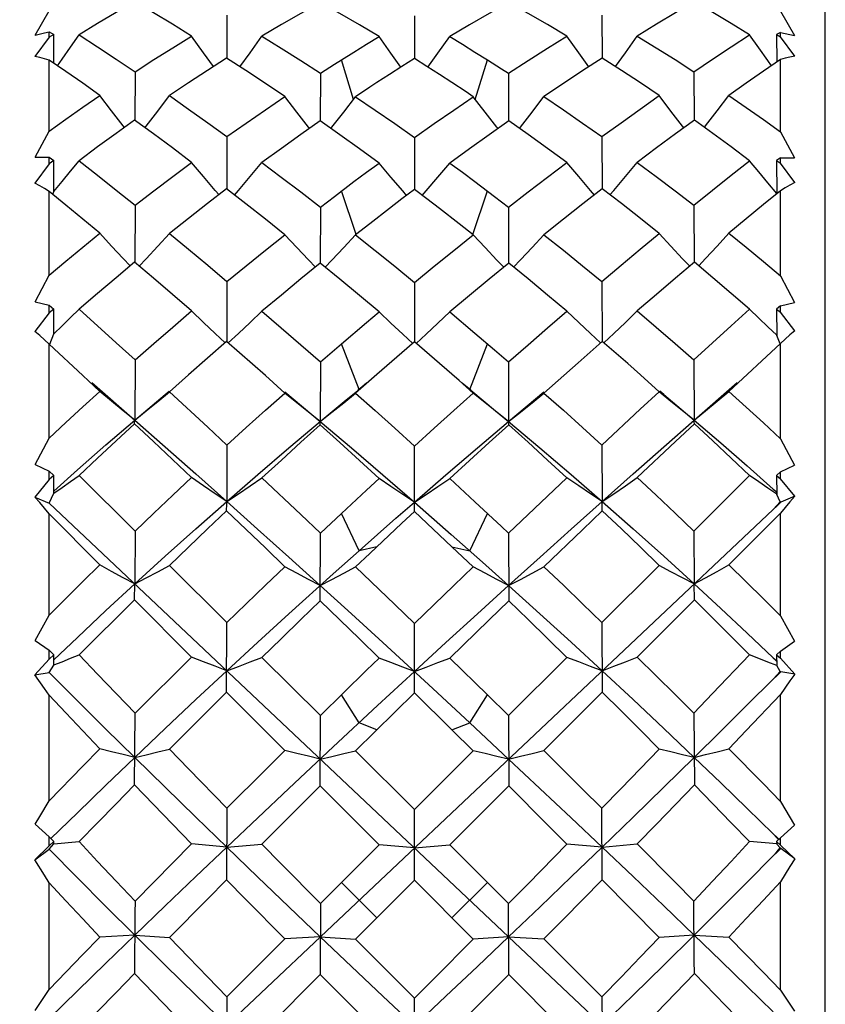
# Model space of a CAD drawing. Units: inches. Extents: x 0.7 to 21.3, y 0.5 to 16.
# Drawn here: x 2.5 to 2.7, y 8.5 to 8.7 of the extents above; entities that cross this region are included whole.
import ezdxf

# ---------------------------------------------------------------- set-up
doc = ezdxf.new("R2010")
doc.units = ezdxf.units.IN
doc.header["$LTSCALE"] = 1.21
doc.header["$MEASUREMENT"] = 0
doc.layers.get('0').update_dxf_attribs({"linetype": 'CONTINUOUS'})
doc.layers.add('NOTES', color=7, linetype='CONTINUOUS')
doc.dimstyles.get("Standard").update_dxf_attribs({"dimtxt": 0.1, "dimasz": 0.1875, "dimexe": 0.125, "dimexo": 0.0625, "dimgap": 0.09, "dimtad": 0, "dimtih": 1, "dimtoh": 1, "dimdec": 3, "dimzin": 0, "dimdsep": 46, "dimtxsty": 'STANDARD', "dimblk": '_FILLED', "dimblk1": '_FILLED', "dimblk2": '_FILLED', "dimcen": 0.09, "dimadec": 3, "dimazin": 0, "dimtol": 1, "dimtp": 0.001, "dimtm": 0.001, "dimtfac": 1, "dimtdec": 3, "dimtofl": 0, "dimtmove": 0, "dimatfit": 3, "dimldrblk": '_FILLED', "dimfxl": 1, "dimtolj": 1, "dimtzin": 0, "dimarcsym": 0})

# ---------------------------------------------------------------- blocks, each defined once
blk = doc.blocks.new('_FILLED')
at = {"color": 0, "linetype": 'BYBLOCK'}
blk.add_solid([(0, 0), (-1, 0.1667), (-1, -0.1667)], dxfattribs=at)

msp = doc.modelspace()

# ---------------------------------------------------------------- linework, layer by layer
at = {"color": 7, "linetype": 'CONTINUOUS'}
for p, q in [((2.67993, 8.20849), (2.67993, 8.75573)), ((2.47153, 8.71025), (2.47521, 8.71668)), ((2.52211, 8.71554), (2.52208, 8.70418)), ((2.57156, 8.71536), (2.57156, 8.70408)), ((2.62101, 8.71554), (2.62104, 8.70418)), ((2.66812, 8.71656), (2.6718, 8.71012)), ((2.47153, 8.71025), (2.47397, 8.71083)), ((2.47397, 8.71083), (2.47521, 8.71111)), ((2.47521, 8.70967), (2.47521, 8.71111)), ((2.47521, 8.71111), (2.47648, 8.71038)), ((2.47648, 8.71038), (2.47521, 8.70967)), ((2.47644, 8.70282), (2.47648, 8.71038)), ((2.66812, 8.71098), (2.66708, 8.71039)), ((2.66708, 8.71039), (2.66711, 8.70311)), ((2.66708, 8.71039), (2.66812, 8.70981)), ((2.66812, 8.70981), (2.66812, 8.71098)), ((2.47521, 8.70967), (2.47147, 8.70461)), ((2.67185, 8.70474), (2.66812, 8.70981)), ((2.47521, 8.68488), (2.47521, 8.70366)), ((2.55551, 8.69331), (2.55231, 8.70374)), ((2.58761, 8.69331), (2.59081, 8.70374)), ((2.66812, 8.68473), (2.66812, 8.7038)), ((2.49786, 8.70058), (2.49781, 8.68784)), ((2.54674, 8.70019), (2.54672, 8.68763)), ((2.59638, 8.70019), (2.5964, 8.68763)), ((2.64525, 8.70058), (2.64531, 8.68784)), ((2.47153, 8.67807), (2.47521, 8.68488)), ((2.66812, 8.68473), (2.6718, 8.67792)), ((2.52211, 8.68347), (2.52207, 8.66967)), ((2.57156, 8.68325), (2.57156, 8.66955)), ((2.62101, 8.68347), (2.62105, 8.66967)), ((2.47521, 8.6763), (2.47521, 8.67805)), ((2.47521, 8.67805), (2.47648, 8.67716)), ((2.47648, 8.67716), (2.47521, 8.6763)), ((2.47643, 8.66902), (2.47648, 8.67716)), ((2.66812, 8.67789), (2.66708, 8.67716)), ((2.66708, 8.67716), (2.66712, 8.66846)), ((2.66708, 8.67716), (2.66812, 8.67646)), ((2.66812, 8.67646), (2.66812, 8.67789)), ((2.67185, 8.67139), (2.66812, 8.67646)), ((2.47521, 8.6763), (2.47147, 8.67122)), ((2.58751, 8.67162), (2.59266, 8.66773)), ((2.47521, 8.64692), (2.47521, 8.66905)), ((2.47618, 8.66825), (2.47643, 8.66897)), ((2.55618, 8.65768), (2.55231, 8.66914)), ((2.58694, 8.65768), (2.59081, 8.66914)), ((2.66812, 8.64674), (2.66812, 8.66922)), ((2.54674, 8.66489), (2.55045, 8.66773)), ((2.59266, 8.66773), (2.59638, 8.66489)), ((2.49786, 8.66536), (2.49779, 8.65036)), ((2.54674, 8.66489), (2.54672, 8.65011)), ((2.58333, 8.66052), (2.57816, 8.66453)), ((2.59638, 8.66489), (2.5964, 8.65011)), ((2.64525, 8.66536), (2.64532, 8.65036)), ((2.55979, 8.66052), (2.55604, 8.65758)), ((2.58707, 8.65758), (2.58333, 8.66052)), ((2.47153, 8.63994), (2.47521, 8.64692)), ((2.52211, 8.64528), (2.52206, 8.62946)), ((2.62101, 8.64528), (2.62105, 8.62946)), ((2.66812, 8.64674), (2.6718, 8.63976)), ((2.57156, 8.64503), (2.57156, 8.62933)), ((2.47153, 8.63994), (2.47521, 8.63903)), ((2.47521, 8.63702), (2.47521, 8.63903)), ((2.47521, 8.63903), (2.47648, 8.63801)), ((2.47648, 8.63801), (2.47521, 8.63702)), ((2.47643, 8.63151), (2.47648, 8.63801)), ((2.66812, 8.63885), (2.66708, 8.63801)), ((2.66708, 8.63801), (2.66712, 8.63106)), ((2.66708, 8.63801), (2.66812, 8.63721)), ((2.66812, 8.63885), (2.6718, 8.63976)), ((2.66812, 8.63721), (2.66812, 8.63885)), ((2.47521, 8.63702), (2.47147, 8.6321)), ((2.5809, 8.63726), (2.58751, 8.63168)), ((2.67185, 8.63229), (2.66812, 8.63721)), ((2.47535, 8.6287), (2.47643, 8.63147)), ((2.58751, 8.63168), (2.59266, 8.62726)), ((2.668, 8.62883), (2.66712, 8.63106)), ((2.47521, 8.60394), (2.47521, 8.62875)), ((2.54674, 8.62405), (2.55231, 8.62885)), ((2.55698, 8.61682), (2.55231, 8.62885)), ((2.57816, 8.62363), (2.57156, 8.62933)), ((2.58613, 8.61682), (2.59081, 8.62885)), ((2.59266, 8.62726), (2.59638, 8.62405)), ((2.62109, 8.62946), (2.61471, 8.62385)), ((2.6278, 8.62361), (2.62109, 8.62946)), ((2.66812, 8.62894), (2.65451, 8.6163)), ((2.66812, 8.60375), (2.66812, 8.62894)), ((2.49786, 8.62458), (2.49779, 8.60873)), ((2.64525, 8.62458), (2.64533, 8.60872)), ((2.54674, 8.62405), (2.54671, 8.60834)), ((2.58333, 8.61912), (2.57816, 8.62363)), ((2.59638, 8.62405), (2.5964, 8.60834)), ((2.61471, 8.62385), (2.60572, 8.61586)), ((2.51197, 8.62065), (2.50698, 8.61619)), ((2.56166, 8.62076), (2.55604, 8.61582)), ((2.48644, 8.61863), (2.49779, 8.60872)), ((2.55893, 8.61846), (2.55664, 8.61655)), ((2.58707, 8.61582), (2.58333, 8.61912)), ((2.58643, 8.61659), (2.58418, 8.61846)), ((2.64533, 8.60872), (2.65668, 8.61863)), ((2.5039, 8.61364), (2.50698, 8.61619)), ((2.5374, 8.61613), (2.54671, 8.60834)), ((2.55291, 8.61326), (2.55604, 8.61582)), ((2.5902, 8.61326), (2.58707, 8.61582)), ((2.5964, 8.60834), (2.60571, 8.61613)), ((2.63922, 8.61363), (2.63613, 8.61619)), ((2.6373, 8.61549), (2.63627, 8.61635)), ((2.6373, 8.61549), (2.64533, 8.60873)), ((2.50271, 8.60308), (2.49773, 8.60777)), ((2.5467, 8.60749), (2.54671, 8.60834)), ((2.59642, 8.60749), (2.5964, 8.60834)), ((2.47153, 8.59701), (2.47521, 8.60394)), ((2.66812, 8.60375), (2.6718, 8.59682)), ((2.51279, 8.59355), (2.50271, 8.60308)), ((2.52211, 8.60213), (2.52206, 8.58726)), ((2.57156, 8.58463), (2.57156, 8.60186)), ((2.62101, 8.60213), (2.62106, 8.58726)), ((2.47153, 8.59701), (2.47521, 8.59525)), ((2.66812, 8.59504), (2.6718, 8.59682)), ((2.47521, 8.59304), (2.47521, 8.59525)), ((2.47521, 8.59525), (2.47648, 8.59412)), ((2.47648, 8.59412), (2.47521, 8.59304)), ((2.47643, 8.58945), (2.47648, 8.59412)), ((2.48316, 8.59408), (2.49786, 8.57946)), ((2.5809, 8.5933), (2.58751, 8.58719)), ((2.64525, 8.57946), (2.65996, 8.59408)), ((2.66812, 8.59504), (2.66708, 8.59413)), ((2.66708, 8.59413), (2.66712, 8.58913)), ((2.66708, 8.59413), (2.66812, 8.59324)), ((2.66812, 8.59324), (2.66812, 8.59504)), ((2.47521, 8.59304), (2.47147, 8.58841)), ((2.67185, 8.58862), (2.66812, 8.59324)), ((2.47147, 8.58841), (2.47521, 8.58682)), ((2.47521, 8.58682), (2.47643, 8.58942)), ((2.6671, 8.58961), (2.66614, 8.5905)), ((2.66614, 8.5905), (2.66715, 8.58977)), ((2.66804, 8.58718), (2.66712, 8.58913)), ((2.67185, 8.58862), (2.6682, 8.58705)), ((2.47521, 8.58682), (2.66614, 8.40658)), ((2.57156, 8.58707), (2.58128, 8.57855)), ((2.66804, 8.58718), (2.6682, 8.58705)), ((2.66812, 8.58698), (2.66812, 8.58711)), ((2.6682, 8.58705), (2.66812, 8.58698)), ((2.47521, 8.40492), (2.66614, 8.58515)), ((2.47521, 8.55727), (2.47521, 8.584)), ((2.48861, 8.57052), (2.47521, 8.584)), ((2.54674, 8.57889), (2.55231, 8.58411)), ((2.55698, 8.57426), (2.55231, 8.58411)), ((2.58146, 8.57533), (2.57156, 8.58463)), ((2.58613, 8.57426), (2.59081, 8.58411)), ((2.66812, 8.58421), (2.65451, 8.57052)), ((2.66812, 8.55706), (2.66812, 8.58421)), ((2.49786, 8.57946), (2.49779, 8.5655)), ((2.5467, 8.56106), (2.54674, 8.57889)), ((2.58128, 8.57855), (2.58955, 8.57122)), ((2.59638, 8.57889), (2.59642, 8.56106)), ((2.64525, 8.57946), (2.64533, 8.5655)), ((2.56166, 8.57533), (2.55698, 8.57426)), ((2.58707, 8.57), (2.58146, 8.57533)), ((2.58146, 8.57533), (2.58613, 8.57426)), ((2.55014, 8.56816), (2.55698, 8.57426)), ((2.55979, 8.57355), (2.55604, 8.57)), ((2.50698, 8.5704), (2.52211, 8.55534)), ((2.58955, 8.57122), (2.5964, 8.56509)), ((2.62101, 8.55534), (2.63613, 8.5704)), ((2.53846, 8.55764), (2.55014, 8.56816)), ((2.49773, 8.56135), (2.49779, 8.5655)), ((2.64539, 8.56135), (2.64533, 8.5655)), ((2.51279, 8.54622), (2.49773, 8.56135)), ((2.64539, 8.56135), (2.63032, 8.54622)), ((2.47153, 8.5506), (2.47521, 8.55727)), ((2.66812, 8.55706), (2.6718, 8.55039)), ((2.52202, 8.53696), (2.52211, 8.55534)), ((2.57156, 8.53681), (2.57156, 8.55505)), ((2.62101, 8.55534), (2.62109, 8.53696)), ((2.47153, 8.5506), (2.47521, 8.54802)), ((2.56323, 8.55003), (2.57642, 8.53789)), ((2.66812, 8.54781), (2.6718, 8.55039)), ((2.47521, 8.54568), (2.47521, 8.54802)), ((2.47521, 8.54802), (2.47648, 8.54683)), ((2.47648, 8.54683), (2.47521, 8.54568)), ((2.47643, 8.54413), (2.47648, 8.54683)), ((2.66812, 8.54781), (2.66708, 8.54684)), ((2.66708, 8.54684), (2.66712, 8.54395)), ((2.66708, 8.54684), (2.66812, 8.5459)), ((2.66812, 8.5459), (2.66812, 8.54781)), ((2.47521, 8.54568), (2.47147, 8.54149)), ((2.47521, 8.54212), (2.47643, 8.54411)), ((2.53134, 8.54614), (2.54674, 8.53079)), ((2.5809, 8.54596), (2.59081, 8.53627)), ((2.59638, 8.53079), (2.61178, 8.54614)), ((2.6671, 8.54504), (2.66614, 8.54602)), ((2.66614, 8.54602), (2.6671, 8.54525)), ((2.66804, 8.54245), (2.66712, 8.54395)), ((2.67185, 8.54171), (2.66812, 8.5459)), ((2.47147, 8.54149), (2.47521, 8.54212)), ((2.56183, 8.5334), (2.57156, 8.54238)), ((2.66804, 8.54245), (2.6682, 8.54231)), ((2.66812, 8.54224), (2.66812, 8.54238)), ((2.6682, 8.54231), (2.66812, 8.54224)), ((2.67185, 8.54171), (2.6682, 8.54231)), ((2.47521, 8.50831), (2.47521, 8.53615)), ((2.53739, 8.52155), (2.52202, 8.53696)), ((2.55698, 8.52889), (2.55231, 8.53627)), ((2.57156, 8.53681), (2.55604, 8.52151)), ((2.58146, 8.52706), (2.57156, 8.53681)), ((2.57642, 8.53789), (2.58613, 8.52889)), ((2.58613, 8.52889), (2.59081, 8.53627)), ((2.59081, 8.53627), (2.59638, 8.53079)), ((2.62109, 8.53696), (2.60572, 8.52155)), ((2.66812, 8.5081), (2.66812, 8.53637)), ((2.49773, 8.51253), (2.49786, 8.53139)), ((2.55014, 8.52252), (2.56183, 8.5334)), ((2.64525, 8.53139), (2.64539, 8.51253)), ((2.5467, 8.51222), (2.54674, 8.53079)), ((2.56166, 8.52706), (2.55698, 8.52889)), ((2.58146, 8.52706), (2.58613, 8.52889)), ((2.58613, 8.52889), (2.5964, 8.51932)), ((2.59638, 8.53079), (2.59642, 8.51222)), ((2.58707, 8.52151), (2.58146, 8.52706)), ((2.53846, 8.51158), (2.55014, 8.52252)), ((2.55604, 8.52151), (2.57156, 8.50602)), ((2.57156, 8.50602), (2.58707, 8.52151)), ((2.56221, 8.49669), (2.5467, 8.51222)), ((2.59642, 8.51222), (2.5809, 8.49669)), ((2.66812, 8.5081), (2.6718, 8.50188)), ((2.52211, 8.50632), (2.52202, 8.48749)), ((2.57156, 8.48733), (2.57156, 8.50602)), ((2.62109, 8.48749), (2.62101, 8.50632)), ((2.47153, 8.5021), (2.47521, 8.49879)), ((2.66812, 8.49858), (2.6718, 8.50188)), ((2.47521, 8.4964), (2.47521, 8.49879)), ((2.47521, 8.49879), (2.47648, 8.49757)), ((2.47648, 8.49757), (2.47521, 8.4964)), ((2.47641, 8.49694), (2.48316, 8.49753)), ((2.47643, 8.49693), (2.47648, 8.49757)), ((2.6671, 8.49691), (2.65996, 8.49753)), ((2.6671, 8.49856), (2.66614, 8.49959)), ((2.66614, 8.49959), (2.66715, 8.49873)), ((2.66812, 8.49858), (2.66708, 8.49758)), ((2.66708, 8.49758), (2.66712, 8.49689)), ((2.66708, 8.49758), (2.66812, 8.49662)), ((2.66759, 8.49806), (2.6671, 8.49856)), ((2.66715, 8.49873), (2.66768, 8.49822)), ((2.66812, 8.49662), (2.66812, 8.49858)), ((2.47521, 8.4964), (2.47147, 8.49277)), ((2.47147, 8.49277), (2.47521, 8.49559)), ((2.47521, 8.49559), (2.47643, 8.49692)), ((2.52206, 8.49608), (2.51279, 8.49695)), ((2.52206, 8.49608), (2.53134, 8.49687)), ((2.54674, 8.48121), (2.56221, 8.49669)), ((2.57156, 8.49587), (2.56221, 8.49669)), ((2.57156, 8.49587), (2.5809, 8.49669)), ((2.5809, 8.49669), (2.59638, 8.48121)), ((2.62106, 8.49608), (2.61178, 8.49687)), ((2.62106, 8.49608), (2.63032, 8.49695)), ((2.66804, 8.49589), (2.66712, 8.49689)), ((2.66804, 8.49589), (2.66812, 8.49582)), ((2.67185, 8.493), (2.66812, 8.49662)), ((2.66812, 8.49567), (2.66812, 8.49582)), ((2.66812, 8.49582), (2.6682, 8.49575)), ((2.6682, 8.49575), (2.66812, 8.49567)), ((2.67185, 8.493), (2.6682, 8.49575)), ((2.56166, 8.47743), (2.55231, 8.48678)), ((2.57156, 8.48733), (2.55604, 8.47182)), ((2.58707, 8.47182), (2.57156, 8.48733)), ((2.58146, 8.47743), (2.59081, 8.48678)), ((2.63613, 8.47224), (2.62109, 8.48749)), ((2.66812, 8.45834), (2.66812, 8.48689)), ((2.47521, 8.45856), (2.47521, 8.48666)), ((2.54674, 8.48121), (2.5467, 8.46248)), ((2.59642, 8.46248), (2.59638, 8.48121)), ((2.49779, 8.47285), (2.48861, 8.47236)), ((2.49779, 8.47285), (2.50698, 8.47224)), ((2.52211, 8.45656), (2.53739, 8.47186)), ((2.54671, 8.47241), (2.53739, 8.47186)), ((2.54671, 8.47241), (2.55604, 8.47182)), ((2.5964, 8.47241), (2.58707, 8.47182)), ((2.5964, 8.47241), (2.60572, 8.47186)), ((2.60572, 8.47186), (2.62101, 8.45656)), ((2.64533, 8.47285), (2.63613, 8.47224)), ((2.64533, 8.47285), (2.65451, 8.47236)), ((2.5467, 8.46248), (2.53134, 8.44714)), ((2.61178, 8.44714), (2.59642, 8.46248)), ((2.65996, 8.44781), (2.64539, 8.46279)), ((2.52211, 8.45656), (2.52206, 8.44914)), ((2.56669, 8.44437), (2.57988, 8.45676)), ((2.57156, 8.4377), (2.57156, 8.45627)), ((2.62101, 8.45656), (2.62106, 8.44914))]:
    msp.add_line(p, q, dxfattribs=at)
for points in [[(2.49773, 8.71907), (2.49284, 8.71623), (2.48798, 8.71333), (2.48316, 8.71036)], [(2.51279, 8.71001), (2.50773, 8.71312), (2.50271, 8.71614), (2.49773, 8.71907)], [(2.5467, 8.7189), (2.54156, 8.71599), (2.53645, 8.71301), (2.53134, 8.70996)], [(2.56221, 8.70985), (2.55703, 8.71294), (2.55185, 8.71596), (2.5467, 8.7189)], [(2.59642, 8.7189), (2.59126, 8.71596), (2.58609, 8.71294), (2.5809, 8.70985)], [(2.61178, 8.70996), (2.60667, 8.71301), (2.60155, 8.71599), (2.59642, 8.7189)], [(2.64539, 8.71907), (2.64041, 8.71614), (2.63538, 8.71312), (2.63032, 8.71001)], [(2.65996, 8.71036), (2.65514, 8.71333), (2.65028, 8.71623), (2.64539, 8.71907)], [(2.47738, 8.70217), (2.47862, 8.7039), (2.48087, 8.70708), (2.48316, 8.71036)], [(2.48316, 8.71036), (2.488, 8.70719), (2.49291, 8.70393), (2.49786, 8.70058)], [(2.64525, 8.70058), (2.65021, 8.70393), (2.65511, 8.70719), (2.65996, 8.71036)], [(2.66573, 8.70217), (2.66476, 8.70353), (2.66238, 8.70689), (2.65996, 8.71036)], [(2.66812, 8.71098), (2.67058, 8.71041), (2.6718, 8.71012)], [(2.49786, 8.70058), (2.50282, 8.70379), (2.50779, 8.70693), (2.51279, 8.71001)], [(2.51856, 8.70196), (2.5159, 8.70562), (2.51279, 8.71001)], [(2.52554, 8.7019), (2.52822, 8.70559), (2.53134, 8.70996)], [(2.53134, 8.70996), (2.53644, 8.70678), (2.54158, 8.70352), (2.54674, 8.70019)], [(2.55231, 8.70374), (2.55561, 8.7058), (2.55891, 8.70784), (2.56221, 8.70985)], [(2.56801, 8.70184), (2.56535, 8.70547), (2.56221, 8.70985)], [(2.5751, 8.70184), (2.57777, 8.70547), (2.5809, 8.70985)], [(2.5809, 8.70985), (2.5842, 8.70784), (2.58751, 8.7058), (2.59081, 8.70374)], [(2.59638, 8.70019), (2.60154, 8.70352), (2.60667, 8.70678), (2.61178, 8.70996)], [(2.61758, 8.7019), (2.61489, 8.70559), (2.61178, 8.70996)], [(2.62456, 8.70196), (2.62721, 8.70562), (2.63032, 8.71001)], [(2.63032, 8.71001), (2.63532, 8.70693), (2.6403, 8.70379), (2.64525, 8.70058)], [(2.47521, 8.70366), (2.47396, 8.704), (2.47272, 8.70431), (2.47147, 8.70461)], [(2.48861, 8.69437), (2.4841, 8.69754), (2.47963, 8.70064), (2.47521, 8.70366)], [(2.52202, 8.70418), (2.51698, 8.70095), (2.51197, 8.69765), (2.50698, 8.69429)], [(2.53739, 8.69404), (2.53224, 8.6975), (2.52712, 8.70088), (2.52202, 8.70418)], [(2.54674, 8.70019), (2.55045, 8.70256), (2.55231, 8.70374)], [(2.57156, 8.70408), (2.56826, 8.702), (2.56496, 8.69988), (2.56166, 8.69773)], [(2.58146, 8.69773), (2.57816, 8.69988), (2.57486, 8.702), (2.57156, 8.70408)], [(2.59081, 8.70374), (2.59452, 8.70138), (2.59638, 8.70019)], [(2.62109, 8.70418), (2.616, 8.70088), (2.61087, 8.6975), (2.60572, 8.69404)], [(2.63613, 8.69429), (2.63114, 8.69765), (2.62613, 8.70095), (2.62109, 8.70418)], [(2.66812, 8.7038), (2.66363, 8.70073), (2.65909, 8.69759), (2.65451, 8.69437)], [(2.67185, 8.70474), (2.67061, 8.70445), (2.66936, 8.70414), (2.66812, 8.7038)], [(2.56166, 8.69773), (2.55979, 8.6965), (2.55604, 8.69401)], [(2.58707, 8.69401), (2.5852, 8.69526), (2.58146, 8.69773)], [(2.47521, 8.68488), (2.47964, 8.68809), (2.48411, 8.69125), (2.48861, 8.69437)], [(2.49505, 8.68592), (2.49475, 8.6863), (2.49169, 8.69028), (2.48861, 8.69437)], [(2.50048, 8.68583), (2.50083, 8.68628), (2.5039, 8.69023), (2.50698, 8.69429)], [(2.50698, 8.69429), (2.51198, 8.69076), (2.51703, 8.68715), (2.52211, 8.68347)], [(2.52211, 8.68347), (2.52719, 8.68705), (2.53228, 8.69058), (2.53739, 8.69404)], [(2.54389, 8.68566), (2.54363, 8.686), (2.54052, 8.68996), (2.53739, 8.69404)], [(2.54952, 8.68564), (2.5498, 8.68599), (2.55291, 8.68994), (2.55604, 8.69401)], [(2.55604, 8.69401), (2.5612, 8.6905), (2.56637, 8.68691), (2.57156, 8.68325)], [(2.57156, 8.68325), (2.57674, 8.68691), (2.58191, 8.6905), (2.58707, 8.69401)], [(2.5936, 8.68564), (2.59331, 8.68599), (2.5902, 8.68994), (2.58707, 8.69401)], [(2.59922, 8.68566), (2.59949, 8.686), (2.6026, 8.68996), (2.60572, 8.69404)], [(2.60572, 8.69404), (2.61083, 8.69058), (2.61592, 8.68705), (2.62101, 8.68347)], [(2.62101, 8.68347), (2.62609, 8.68715), (2.63113, 8.69076), (2.63613, 8.69429)], [(2.64264, 8.68583), (2.64229, 8.68628), (2.63922, 8.69023), (2.63613, 8.69429)], [(2.64806, 8.68592), (2.64837, 8.6863), (2.65143, 8.69028), (2.65451, 8.69437)], [(2.65451, 8.69437), (2.65907, 8.6912), (2.66361, 8.68799), (2.66812, 8.68473)], [(2.49773, 8.68784), (2.49284, 8.68432), (2.48798, 8.68075), (2.48316, 8.67713)], [(2.51279, 8.6767), (2.50773, 8.68049), (2.50271, 8.68421), (2.49773, 8.68784)], [(2.5467, 8.68763), (2.54156, 8.68403), (2.53645, 8.68036), (2.53134, 8.67664)], [(2.56221, 8.67651), (2.55703, 8.68028), (2.55185, 8.68399), (2.5467, 8.68763)], [(2.59642, 8.68763), (2.59126, 8.68399), (2.58609, 8.68028), (2.5809, 8.67651)], [(2.61178, 8.67664), (2.60667, 8.68036), (2.60155, 8.68403), (2.59642, 8.68763)], [(2.64539, 8.68784), (2.64041, 8.68421), (2.63538, 8.68049), (2.63032, 8.6767)], [(2.65996, 8.67713), (2.65514, 8.68075), (2.65028, 8.68432), (2.64539, 8.68784)], [(2.47153, 8.67807), (2.47397, 8.67806), (2.47521, 8.67805)], [(2.47641, 8.66899), (2.47862, 8.67162), (2.48087, 8.67433), (2.48316, 8.67713)], [(2.48316, 8.67713), (2.488, 8.67329), (2.49291, 8.66937), (2.49786, 8.66536)], [(2.49786, 8.66536), (2.50282, 8.6692), (2.50779, 8.67298), (2.51279, 8.6767)], [(2.52002, 8.66813), (2.51899, 8.66931), (2.5159, 8.67296), (2.51279, 8.6767)], [(2.52407, 8.66808), (2.52513, 8.66929), (2.52822, 8.67292), (2.53134, 8.67664)], [(2.53134, 8.67664), (2.53644, 8.6728), (2.54158, 8.66888), (2.54674, 8.66489)], [(2.55045, 8.66773), (2.55561, 8.67162), (2.55891, 8.67408), (2.56221, 8.67651)], [(2.56948, 8.66798), (2.56846, 8.66914), (2.56535, 8.67277), (2.56221, 8.67651)], [(2.57363, 8.66798), (2.57465, 8.66914), (2.57777, 8.67277), (2.5809, 8.67651)], [(2.5809, 8.67651), (2.5842, 8.67408), (2.58751, 8.67162)], [(2.59638, 8.66489), (2.60154, 8.66888), (2.60667, 8.6728), (2.61178, 8.67664)], [(2.61904, 8.66808), (2.61798, 8.66929), (2.61489, 8.67292), (2.61178, 8.67664)], [(2.6231, 8.66813), (2.62412, 8.66931), (2.62721, 8.67296), (2.63032, 8.6767)], [(2.63032, 8.6767), (2.63532, 8.67298), (2.6403, 8.6692), (2.64525, 8.66536)], [(2.64525, 8.66536), (2.65021, 8.66937), (2.65511, 8.67329), (2.65996, 8.67713)], [(2.6671, 8.66852), (2.66476, 8.6713), (2.66238, 8.67417), (2.65996, 8.67713)], [(2.66812, 8.67789), (2.67058, 8.67791), (2.6718, 8.67792)], [(2.47521, 8.66905), (2.47396, 8.66979), (2.47272, 8.67052), (2.47147, 8.67122)], [(2.67185, 8.67139), (2.67061, 8.67068), (2.66936, 8.66996), (2.66812, 8.66922)], [(2.48861, 8.65801), (2.4841, 8.66175), (2.47963, 8.66543), (2.47521, 8.66905)], [(2.52202, 8.66967), (2.51698, 8.6658), (2.51197, 8.66188), (2.50698, 8.65791)], [(2.53739, 8.65761), (2.53224, 8.6617), (2.52712, 8.66572), (2.52202, 8.66967)], [(2.57156, 8.66955), (2.56826, 8.66705), (2.56496, 8.66453), (2.55979, 8.66052)], [(2.57816, 8.66453), (2.57486, 8.66705), (2.57156, 8.66955)], [(2.62109, 8.66967), (2.616, 8.66572), (2.61087, 8.6617), (2.60572, 8.65761)], [(2.63613, 8.65791), (2.63114, 8.66188), (2.62613, 8.6658), (2.62109, 8.66967)], [(2.66812, 8.66922), (2.66363, 8.66555), (2.65909, 8.66181), (2.65451, 8.65801)], [(2.47521, 8.64692), (2.47964, 8.65065), (2.48411, 8.65435), (2.48861, 8.65801)], [(2.49657, 8.64939), (2.49475, 8.65131), (2.49169, 8.65461), (2.48861, 8.65801)], [(2.49895, 8.64932), (2.50083, 8.65128), (2.5039, 8.65455), (2.50698, 8.65791)], [(2.50698, 8.65791), (2.51198, 8.65377), (2.51703, 8.64956), (2.52211, 8.64528)], [(2.52211, 8.64528), (2.52719, 8.64944), (2.53228, 8.65355), (2.53739, 8.65761)], [(2.54543, 8.64908), (2.54363, 8.65095), (2.54052, 8.65424), (2.53739, 8.65761)], [(2.54798, 8.64906), (2.5498, 8.65094), (2.55291, 8.65422), (2.55604, 8.65758)], [(2.55604, 8.65758), (2.5612, 8.65346), (2.56637, 8.64928), (2.57156, 8.64503)], [(2.57156, 8.64503), (2.57674, 8.64928), (2.58191, 8.65346), (2.58707, 8.65758)], [(2.59514, 8.64906), (2.59331, 8.65094), (2.5902, 8.65422), (2.58707, 8.65758)], [(2.59768, 8.64908), (2.59949, 8.65095), (2.6026, 8.65424), (2.60572, 8.65761)], [(2.60572, 8.65761), (2.61083, 8.65355), (2.61592, 8.64944), (2.62101, 8.64528)], [(2.62101, 8.64528), (2.62609, 8.64956), (2.63113, 8.65377), (2.63613, 8.65791)], [(2.64416, 8.64932), (2.64229, 8.65128), (2.63922, 8.65455), (2.63613, 8.65791)], [(2.64655, 8.64939), (2.64837, 8.65131), (2.65143, 8.65461), (2.65451, 8.65801)], [(2.65451, 8.65801), (2.65907, 8.65429), (2.66361, 8.65053), (2.66812, 8.64674)], [(2.49773, 8.65036), (2.49284, 8.64627), (2.48798, 8.64214), (2.48316, 8.63797)], [(2.51279, 8.63749), (2.50773, 8.64184), (2.50271, 8.64614), (2.49773, 8.65036)], [(2.5467, 8.65011), (2.54156, 8.64593), (2.53645, 8.6417), (2.53134, 8.63742)], [(2.56221, 8.63726), (2.55703, 8.6416), (2.55185, 8.64589), (2.5467, 8.65011)], [(2.59642, 8.65011), (2.59126, 8.64589), (2.58609, 8.6416), (2.5809, 8.63726)], [(2.61178, 8.63742), (2.60667, 8.6417), (2.60155, 8.64593), (2.59642, 8.65011)], [(2.64539, 8.65036), (2.64041, 8.64614), (2.63538, 8.64184), (2.63032, 8.63749)], [(2.65996, 8.63797), (2.65514, 8.64214), (2.65028, 8.64627), (2.64539, 8.65036)], [(2.47641, 8.63148), (2.47862, 8.63358), (2.48087, 8.63574), (2.48316, 8.63797)], [(2.48316, 8.63797), (2.49291, 8.62911), (2.49786, 8.62458)], [(2.49786, 8.62458), (2.50282, 8.62892), (2.50779, 8.63322), (2.51279, 8.63749)], [(2.52164, 8.62913), (2.51899, 8.63158), (2.5159, 8.63449), (2.51279, 8.63749)], [(2.52244, 8.62909), (2.52513, 8.63156), (2.52822, 8.63445), (2.53134, 8.63742)], [(2.53134, 8.63742), (2.53644, 8.63302), (2.54158, 8.62856), (2.54674, 8.62405)], [(2.59638, 8.62405), (2.60154, 8.62856), (2.60667, 8.63302), (2.61178, 8.63742)], [(2.62067, 8.62909), (2.61798, 8.63156), (2.61489, 8.63445), (2.61178, 8.63742)], [(2.62147, 8.62913), (2.62412, 8.63158), (2.62721, 8.63449), (2.63032, 8.63749)], [(2.63032, 8.63749), (2.63532, 8.63322), (2.6403, 8.62892), (2.64525, 8.62458)], [(2.64525, 8.62458), (2.65511, 8.63358), (2.65996, 8.63797)], [(2.6671, 8.63111), (2.66476, 8.63333), (2.66238, 8.63562), (2.65996, 8.63797)], [(2.55231, 8.62885), (2.55891, 8.63448), (2.56221, 8.63726)], [(2.57113, 8.62896), (2.56846, 8.63138), (2.56535, 8.63428), (2.56221, 8.63726)], [(2.57199, 8.62896), (2.57465, 8.63138), (2.57777, 8.63428), (2.5809, 8.63726)], [(2.67185, 8.63229), (2.67061, 8.63119), (2.66936, 8.63008), (2.66812, 8.62894)], [(2.47521, 8.62875), (2.47396, 8.62988), (2.47272, 8.631), (2.47147, 8.6321)], [(2.48861, 8.6163), (2.4841, 8.62051), (2.47521, 8.62875)], [(2.52202, 8.62946), (2.51698, 8.62507), (2.51197, 8.62065)], [(2.53739, 8.61586), (2.53224, 8.62045), (2.52202, 8.62946)], [(2.57156, 8.62933), (2.56826, 8.62649), (2.56166, 8.62076)], [(2.63613, 8.61619), (2.63114, 8.62065), (2.6278, 8.62361)], [(2.47521, 8.60394), (2.47964, 8.60809), (2.48411, 8.61221), (2.48861, 8.6163)], [(2.49779, 8.60872), (2.49475, 8.61118), (2.49169, 8.61371), (2.48861, 8.6163)], [(2.49779, 8.60873), (2.50582, 8.61549), (2.50685, 8.61635)], [(2.50698, 8.61619), (2.51703, 8.60687), (2.52211, 8.60213)], [(2.52211, 8.60213), (2.52719, 8.60674), (2.53228, 8.61132), (2.53739, 8.61586)], [(2.54671, 8.60834), (2.54363, 8.61078), (2.54052, 8.61328), (2.53739, 8.61586)], [(2.54671, 8.60834), (2.55356, 8.61402), (2.55664, 8.61655)], [(2.55604, 8.61582), (2.5612, 8.61122), (2.56637, 8.60656), (2.57156, 8.60186)], [(2.57156, 8.60186), (2.57674, 8.60656), (2.58191, 8.61122), (2.58707, 8.61582)], [(2.58643, 8.61659), (2.59298, 8.61119), (2.5964, 8.60834)], [(2.5964, 8.60834), (2.59949, 8.61078), (2.6026, 8.61328), (2.60572, 8.61586)], [(2.60572, 8.61586), (2.61083, 8.61132), (2.61592, 8.60674), (2.62101, 8.60213)], [(2.62101, 8.60213), (2.63113, 8.61156), (2.63613, 8.61619)], [(2.64533, 8.60872), (2.64837, 8.61118), (2.65143, 8.61371), (2.65451, 8.6163)], [(2.65451, 8.6163), (2.65907, 8.61214), (2.66361, 8.60796), (2.66812, 8.60375)], [(2.49779, 8.60873), (2.50083, 8.61115), (2.5039, 8.61364)], [(2.54671, 8.60834), (2.5498, 8.61077), (2.55291, 8.61326)], [(2.5964, 8.60834), (2.59331, 8.61077), (2.5902, 8.61326)], [(2.64533, 8.60872), (2.64229, 8.61115), (2.63922, 8.61363)], [(2.47644, 8.59001), (2.48264, 8.59556), (2.49016, 8.60217), (2.49779, 8.60872)], [(2.49773, 8.60777), (2.49284, 8.60323), (2.48798, 8.59867), (2.48316, 8.59408)], [(2.49773, 8.60777), (2.49775, 8.60815), (2.49776, 8.60847), (2.49779, 8.60872)], [(2.49779, 8.60872), (2.50578, 8.6017), (2.51387, 8.59454), (2.52206, 8.58726)], [(2.52206, 8.58726), (2.53024, 8.59437), (2.53846, 8.6014), (2.54671, 8.60834)], [(2.5467, 8.60749), (2.54156, 8.60285), (2.53645, 8.59818), (2.53134, 8.59347)], [(2.56221, 8.5933), (2.55703, 8.59807), (2.55185, 8.6028), (2.5467, 8.60749)], [(2.54671, 8.60834), (2.55495, 8.60137), (2.56323, 8.59428), (2.57156, 8.58707)], [(2.57156, 8.58707), (2.57988, 8.59428), (2.58817, 8.60137), (2.5964, 8.60834)], [(2.59642, 8.60749), (2.59126, 8.6028), (2.58609, 8.59807), (2.5809, 8.5933)], [(2.5964, 8.60834), (2.60466, 8.6014), (2.61287, 8.59437), (2.62106, 8.58726)], [(2.61178, 8.59347), (2.60667, 8.59818), (2.60155, 8.60285), (2.59642, 8.60749)], [(2.62106, 8.58726), (2.62924, 8.59454), (2.63733, 8.6017), (2.64533, 8.60872)], [(2.64539, 8.60777), (2.64041, 8.60308), (2.63032, 8.59355)], [(2.64539, 8.60777), (2.64537, 8.60815), (2.64535, 8.60847), (2.64533, 8.60872)], [(2.64533, 8.60872), (2.65235, 8.60269), (2.65929, 8.59661), (2.66614, 8.5905)], [(2.65996, 8.59408), (2.65514, 8.59867), (2.65028, 8.60323), (2.64539, 8.60777)], [(2.47641, 8.58944), (2.47862, 8.59094), (2.48087, 8.59249), (2.48316, 8.59408)], [(2.49786, 8.57946), (2.50282, 8.58418), (2.50779, 8.58888), (2.51279, 8.59355)], [(2.52206, 8.58726), (2.51899, 8.5893), (2.5159, 8.5914), (2.51279, 8.59355)], [(2.52206, 8.58726), (2.52513, 8.58928), (2.52822, 8.59135), (2.53134, 8.59347)], [(2.53134, 8.59347), (2.54158, 8.5838), (2.54674, 8.57889)], [(2.55231, 8.58411), (2.55891, 8.59025), (2.56221, 8.5933)], [(2.57156, 8.58707), (2.56846, 8.58909), (2.56535, 8.59117), (2.56221, 8.5933)], [(2.57156, 8.58707), (2.57465, 8.58909), (2.57777, 8.59117), (2.5809, 8.5933)], [(2.59638, 8.57889), (2.60667, 8.58866), (2.61178, 8.59347)], [(2.62106, 8.58726), (2.61798, 8.58928), (2.61489, 8.59135), (2.61178, 8.59347)], [(2.62106, 8.58726), (2.62412, 8.5893), (2.62721, 8.5914), (2.63032, 8.59355)], [(2.63032, 8.59355), (2.63532, 8.58888), (2.6403, 8.58418), (2.64525, 8.57946)], [(2.6671, 8.58917), (2.66476, 8.59076), (2.66238, 8.5924), (2.65996, 8.59408)], [(2.47521, 8.584), (2.47396, 8.58549), (2.47272, 8.58696), (2.47147, 8.58841)], [(2.67185, 8.58862), (2.67061, 8.58717), (2.66936, 8.5857), (2.66812, 8.58421)], [(2.49779, 8.5655), (2.50582, 8.57282), (2.51391, 8.58007), (2.52206, 8.58726)], [(2.52202, 8.58477), (2.52205, 8.5865), (2.52206, 8.58726)], [(2.52206, 8.58726), (2.5302, 8.57998), (2.53842, 8.57259), (2.54671, 8.56509)], [(2.55698, 8.57426), (2.56669, 8.58282), (2.57156, 8.58707)], [(2.58751, 8.58719), (2.59452, 8.58063), (2.59638, 8.57889)], [(2.5964, 8.56509), (2.60469, 8.57259), (2.61291, 8.57998), (2.62106, 8.58726)], [(2.62109, 8.58477), (2.62108, 8.58567), (2.62106, 8.58726)], [(2.62106, 8.58726), (2.62921, 8.58007), (2.6373, 8.57282), (2.64533, 8.5655)], [(2.66614, 8.58515), (2.6671, 8.58623), (2.66804, 8.58718)], [(2.66812, 8.58698), (2.66711, 8.58603), (2.66614, 8.58515)], [(2.52202, 8.58477), (2.51698, 8.58), (2.51197, 8.57521), (2.50698, 8.5704)], [(2.53739, 8.57004), (2.53224, 8.57499), (2.52202, 8.58477)], [(2.57156, 8.58463), (2.56826, 8.58154), (2.55979, 8.57355)], [(2.62109, 8.58477), (2.616, 8.5799), (2.60572, 8.57004)], [(2.63613, 8.5704), (2.63114, 8.57521), (2.62613, 8.58), (2.62109, 8.58477)], [(2.47521, 8.55727), (2.47964, 8.5617), (2.48411, 8.56611), (2.48861, 8.57052)], [(2.49779, 8.5655), (2.49475, 8.56713), (2.49169, 8.5688), (2.48861, 8.57052)], [(2.49779, 8.5655), (2.50083, 8.56709), (2.5039, 8.56872), (2.50698, 8.5704)], [(2.52211, 8.55534), (2.52719, 8.56026), (2.53228, 8.56516), (2.53739, 8.57004)], [(2.54671, 8.56509), (2.54363, 8.56669), (2.54052, 8.56834), (2.53739, 8.57004)], [(2.54671, 8.56509), (2.5498, 8.56668), (2.55291, 8.56832), (2.55604, 8.57)], [(2.55604, 8.57), (2.56637, 8.56006), (2.57156, 8.55505)], [(2.57156, 8.55505), (2.58191, 8.56505), (2.58707, 8.57)], [(2.5964, 8.56509), (2.59331, 8.56668), (2.5902, 8.56832), (2.58707, 8.57)], [(2.5964, 8.56509), (2.59949, 8.56669), (2.6026, 8.56834), (2.60572, 8.57004)], [(2.60572, 8.57004), (2.61083, 8.56516), (2.61592, 8.56026), (2.62101, 8.55534)], [(2.64533, 8.5655), (2.64229, 8.56709), (2.63922, 8.56872), (2.63613, 8.5704)], [(2.64533, 8.5655), (2.64837, 8.56713), (2.65143, 8.5688), (2.65451, 8.57052)], [(2.65451, 8.57052), (2.65907, 8.56604), (2.66361, 8.56156), (2.66812, 8.55706)], [(2.47646, 8.54552), (2.48264, 8.5514), (2.49016, 8.55846), (2.49779, 8.5655)], [(2.54671, 8.56509), (2.55495, 8.5576), (2.56323, 8.55003)], [(2.57156, 8.54238), (2.57988, 8.55003), (2.58817, 8.5576), (2.5964, 8.56509)], [(2.5964, 8.56509), (2.60466, 8.55764), (2.61287, 8.55013), (2.62106, 8.54259)], [(2.64533, 8.5655), (2.65235, 8.55902), (2.65929, 8.55252), (2.66614, 8.54602)], [(2.49773, 8.56135), (2.49284, 8.55651), (2.48798, 8.55165), (2.48316, 8.54679)], [(2.5467, 8.56106), (2.54156, 8.5561), (2.53645, 8.55113), (2.53134, 8.54614)], [(2.56221, 8.54596), (2.55703, 8.55102), (2.5467, 8.56106)], [(2.59642, 8.56106), (2.59126, 8.55605), (2.5809, 8.54596)], [(2.61178, 8.54614), (2.60667, 8.55113), (2.60155, 8.5561), (2.59642, 8.56106)], [(2.65996, 8.54679), (2.65514, 8.55165), (2.65028, 8.55651), (2.64539, 8.56135)], [(2.52206, 8.54259), (2.53024, 8.55013), (2.53846, 8.55764)], [(2.47641, 8.54413), (2.47862, 8.54499), (2.48087, 8.54588), (2.48316, 8.54679)], [(2.48316, 8.54679), (2.488, 8.5417), (2.49786, 8.53139)], [(2.64525, 8.53139), (2.65021, 8.53657), (2.65996, 8.54679)], [(2.6671, 8.54398), (2.66476, 8.54489), (2.66238, 8.54582), (2.65996, 8.54679)], [(2.49786, 8.53139), (2.50282, 8.53635), (2.50779, 8.54129), (2.51279, 8.54622)], [(2.52206, 8.54259), (2.51899, 8.54377), (2.5159, 8.54498), (2.51279, 8.54622)], [(2.52206, 8.54259), (2.52513, 8.54374), (2.52822, 8.54493), (2.53134, 8.54614)], [(2.54674, 8.53079), (2.55891, 8.54274), (2.56221, 8.54596)], [(2.57156, 8.54238), (2.56846, 8.54354), (2.56535, 8.54474), (2.56221, 8.54596)], [(2.57156, 8.54238), (2.57465, 8.54354), (2.57777, 8.54474), (2.5809, 8.54596)], [(2.62106, 8.54259), (2.61798, 8.54374), (2.61489, 8.54493), (2.61178, 8.54614)], [(2.62106, 8.54259), (2.62412, 8.54377), (2.62721, 8.54498), (2.63032, 8.54622)], [(2.63032, 8.54622), (2.63532, 8.54129), (2.6403, 8.53635), (2.64525, 8.53139)], [(2.47521, 8.53615), (2.47396, 8.53795), (2.47147, 8.54149)], [(2.47521, 8.54212), (2.48258, 8.53477), (2.49011, 8.52731), (2.49779, 8.51975)], [(2.49779, 8.51975), (2.50582, 8.52738), (2.51391, 8.535), (2.52206, 8.54259)], [(2.62106, 8.54259), (2.62921, 8.535), (2.6373, 8.52738), (2.64533, 8.51975)], [(2.66614, 8.54035), (2.6671, 8.54145), (2.66804, 8.54245)], [(2.66812, 8.54224), (2.66715, 8.54129), (2.66614, 8.54035)], [(2.67185, 8.54171), (2.67061, 8.53995), (2.66812, 8.53637)], [(2.64533, 8.51975), (2.65239, 8.52671), (2.65933, 8.53358), (2.66614, 8.54035)], [(2.48861, 8.52205), (2.47963, 8.53148), (2.47521, 8.53615)], [(2.52202, 8.53696), (2.51698, 8.53195), (2.51197, 8.52694), (2.50698, 8.52192)], [(2.63613, 8.52192), (2.63114, 8.52694), (2.62613, 8.53195), (2.62109, 8.53696)], [(2.66812, 8.53637), (2.65909, 8.52685), (2.65451, 8.52205)], [(2.47521, 8.50831), (2.48411, 8.51747), (2.48861, 8.52205)], [(2.49779, 8.51975), (2.49475, 8.52049), (2.49169, 8.52126), (2.48861, 8.52205)], [(2.49779, 8.51975), (2.50083, 8.52045), (2.5039, 8.52118), (2.50698, 8.52192)], [(2.50698, 8.52192), (2.51198, 8.51675), (2.52211, 8.50632)], [(2.52211, 8.50632), (2.53228, 8.51648), (2.53739, 8.52155)], [(2.54671, 8.51932), (2.54363, 8.52004), (2.54052, 8.52079), (2.53739, 8.52155)], [(2.54671, 8.51932), (2.5498, 8.52003), (2.55291, 8.52076), (2.55604, 8.52151)], [(2.5964, 8.51932), (2.59331, 8.52003), (2.5902, 8.52076), (2.58707, 8.52151)], [(2.5964, 8.51932), (2.59949, 8.52004), (2.6026, 8.52079), (2.60572, 8.52155)], [(2.60572, 8.52155), (2.61592, 8.5114), (2.62101, 8.50632)], [(2.62101, 8.50632), (2.62609, 8.51154), (2.63613, 8.52192)], [(2.64533, 8.51975), (2.64229, 8.52045), (2.63922, 8.52118), (2.63613, 8.52192)], [(2.64533, 8.51975), (2.64837, 8.52049), (2.65143, 8.52126), (2.65451, 8.52205)], [(2.65451, 8.52205), (2.66361, 8.51274), (2.66812, 8.5081)], [(2.47567, 8.49832), (2.48264, 8.50513), (2.49016, 8.51243), (2.49779, 8.51975)], [(2.49779, 8.51975), (2.50578, 8.51191), (2.51387, 8.50402), (2.52206, 8.49608)], [(2.5964, 8.51932), (2.60466, 8.51158), (2.61287, 8.50383), (2.62106, 8.49608)], [(2.62106, 8.49608), (2.62924, 8.50402), (2.63733, 8.51191), (2.64533, 8.51975)], [(2.64533, 8.51975), (2.65235, 8.51301), (2.65929, 8.50629), (2.66614, 8.49959)], [(2.49773, 8.51253), (2.49284, 8.50753), (2.48798, 8.50252), (2.48316, 8.49753)], [(2.51279, 8.49695), (2.50271, 8.50736), (2.49773, 8.51253)], [(2.52206, 8.49608), (2.53024, 8.50383), (2.53846, 8.51158)], [(2.5467, 8.51222), (2.54156, 8.50711), (2.53134, 8.49687)], [(2.61178, 8.49687), (2.60667, 8.50199), (2.59642, 8.51222)], [(2.64539, 8.51253), (2.63538, 8.50217), (2.63032, 8.49695)], [(2.65996, 8.49753), (2.65514, 8.50252), (2.65028, 8.50753), (2.64539, 8.51253)], [(2.47153, 8.5021), (2.47275, 8.50416), (2.47521, 8.50831)], [(2.48316, 8.49753), (2.488, 8.49232), (2.49291, 8.48709), (2.49786, 8.48182)], [(2.64525, 8.48182), (2.65021, 8.48709), (2.65511, 8.49232), (2.65996, 8.49753)], [(2.47521, 8.49559), (2.48258, 8.48808), (2.49011, 8.4805), (2.49779, 8.47285)], [(2.49779, 8.47285), (2.50582, 8.48057), (2.51391, 8.48832), (2.52206, 8.49608)], [(2.49786, 8.48182), (2.50779, 8.4919), (2.51279, 8.49695)], [(2.52206, 8.49608), (2.5302, 8.48822), (2.53842, 8.48033), (2.54671, 8.47241)], [(2.53134, 8.49687), (2.53644, 8.49166), (2.54674, 8.48121)], [(2.59638, 8.48121), (2.60154, 8.48644), (2.61178, 8.49687)], [(2.5964, 8.47241), (2.60469, 8.48033), (2.61291, 8.48822), (2.62106, 8.49608)], [(2.62106, 8.49608), (2.62921, 8.48832), (2.6373, 8.48057), (2.64533, 8.47285)], [(2.63032, 8.49695), (2.6403, 8.48686), (2.64525, 8.48182)], [(2.66614, 8.49379), (2.6671, 8.49488), (2.66804, 8.49589)], [(2.66812, 8.49567), (2.66715, 8.49471), (2.66614, 8.49379)], [(2.47521, 8.48666), (2.47396, 8.48871), (2.47147, 8.49277)], [(2.64533, 8.47285), (2.65239, 8.47989), (2.65933, 8.48687), (2.66614, 8.49379)], [(2.67185, 8.493), (2.67061, 8.49098), (2.66812, 8.48689)], [(2.52202, 8.48749), (2.51698, 8.48239), (2.50698, 8.47224)], [(2.53739, 8.47186), (2.52712, 8.48229), (2.52202, 8.48749)], [(2.62109, 8.48749), (2.61087, 8.47708), (2.60572, 8.47186)], [(2.66812, 8.48689), (2.66363, 8.48206), (2.65909, 8.47722), (2.65451, 8.47236)], [(2.48861, 8.47236), (2.4841, 8.47715), (2.47963, 8.48191), (2.47521, 8.48666)], [(2.49786, 8.48182), (2.49784, 8.47877), (2.49773, 8.46279)], [(2.64539, 8.46279), (2.64537, 8.4662), (2.64525, 8.48182)], [(2.47521, 8.45091), (2.48264, 8.45817), (2.49016, 8.46548), (2.49779, 8.47285)], [(2.47521, 8.45856), (2.48411, 8.46775), (2.48861, 8.47236)], [(2.49779, 8.47285), (2.50578, 8.46496), (2.51387, 8.45705), (2.52206, 8.44914)], [(2.50698, 8.47224), (2.51198, 8.46702), (2.51703, 8.4618), (2.52211, 8.45656)], [(2.54671, 8.47241), (2.55495, 8.46459), (2.56323, 8.45676), (2.57156, 8.44893)], [(2.55604, 8.47182), (2.5612, 8.46664), (2.57156, 8.45627)], [(2.57156, 8.45627), (2.57674, 8.46145), (2.58707, 8.47182)], [(2.57988, 8.45676), (2.58817, 8.46459), (2.5964, 8.47241)], [(2.62101, 8.45656), (2.62609, 8.4618), (2.63113, 8.46702), (2.63613, 8.47224)], [(2.62106, 8.44914), (2.62924, 8.45705), (2.63733, 8.46496), (2.64533, 8.47285)], [(2.64533, 8.47285), (2.65235, 8.46607), (2.65929, 8.45933), (2.66614, 8.45264)], [(2.65451, 8.47236), (2.66361, 8.463), (2.66812, 8.45834)], [(2.49773, 8.46279), (2.49284, 8.45777), (2.48316, 8.44781)], [(2.51279, 8.44723), (2.50773, 8.45242), (2.50271, 8.45761), (2.49773, 8.46279)], [(2.56221, 8.44696), (2.55185, 8.4573), (2.5467, 8.46248)], [(2.59642, 8.46248), (2.58609, 8.45213), (2.5809, 8.44696)], [(2.64539, 8.46279), (2.64041, 8.45761), (2.63538, 8.45242), (2.63032, 8.44723)], [(2.47153, 8.45299), (2.47275, 8.45483), (2.47521, 8.45856)], [(2.66812, 8.45834), (2.66935, 8.45647), (2.6718, 8.45278)]]:
    msp.add_lwpolyline(points, dxfattribs=at)

# ---------------------------------------------------------------- leaders
at = {"layer": 'NOTES', "color": 7, "linetype": 'CONTINUOUS'}
msp.add_leader([(2.20997, 8.70832), (2.27509, 9.69626), (2.52509, 9.69626)], dimstyle='STANDARD', override={"dimtad": 0}, dxfattribs=at)

doc.saveas('drawing.dxf')
